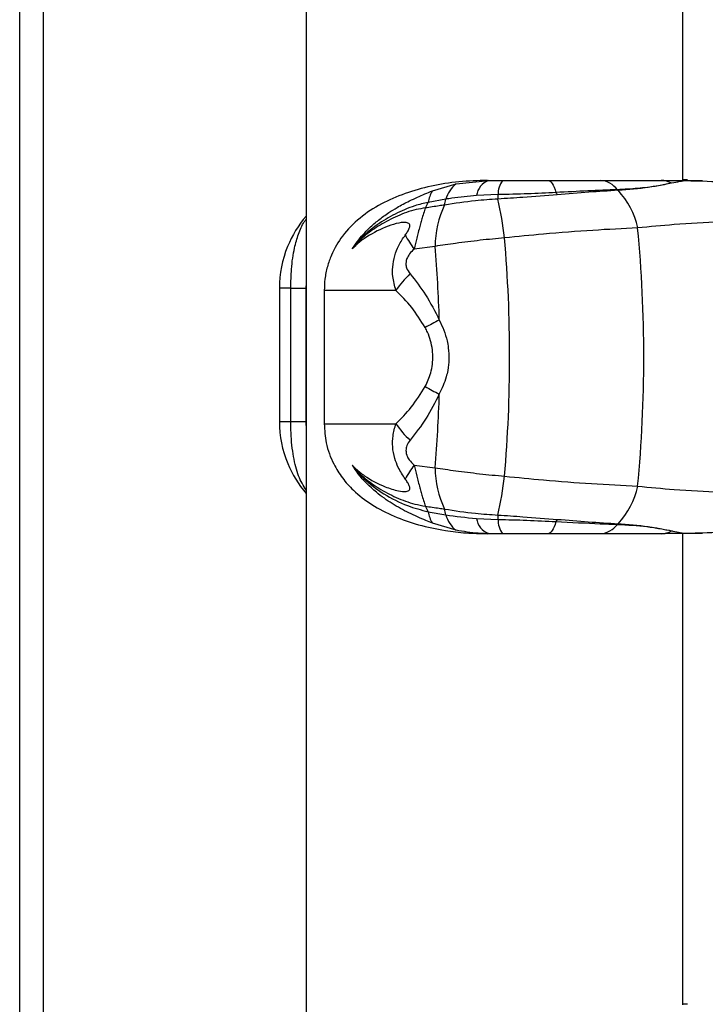
# Model space of a CAD drawing. Units: millimetres. Extents: x -4161 to 5480, y -4145 to 4781.
# Drawn here: x 667 to 754, y -1461 to -1335 of the extents above; entities that cross this region are included whole.
import ezdxf

# ---------------------------------------------------------------- set-up
doc = ezdxf.new("R2010")
doc.units = ezdxf.units.MM

msp = doc.modelspace()

# ---------------------------------------------------------------- linework, layer by layer
at = {"color": 7, "linetype": 'Continuous', "lineweight": 25}
for p, q in [((666.6, -1816.04), (666.6, -1150.83)), ((669.6, -1150.92), (669.6, -1815.95)), ((703.1, -1150.94), (703.1, -1815.94)), ((751.1, -1355.97), (751.1, -1295.9)), ((719.18, -1357.27), (722.2, -1356.37)), ((722.2, -1356.37), (726.39, -1355.94)), ((726.19, -1355.94), (726.39, -1355.94)), ((751.1, -1355.83), (751.7, -1355.84)), ((727.57, -1357.75), (724.82, -1357.88)), ((720.89, -1358.34), (718.63, -1358.73)), ((719.53, -1364.34), (716.86, -1364.68)), ((703.1, -1369.02), (703.08, -1369.66)), ((699.69, -1369.66), (699.69, -1386.66)), ((701.14, -1369.66), (699.69, -1369.66)), ((701.14, -1369.66), (703.08, -1369.66)), ((701.14, -1386.66), (701.14, -1369.66)), ((703.08, -1369.66), (703.08, -1386.66)), ((705.4, -1369.94), (705.4, -1386.94)), ((705.41, -1369.94), (705.4, -1369.94)), ((705.41, -1369.94), (705.41, -1386.94)), ((714.54, -1369.94), (705.41, -1369.94)), ((699.69, -1386.66), (701.14, -1386.66)), ((701.14, -1386.66), (703.08, -1386.66)), ((703.08, -1386.66), (703.1, -1387.77)), ((705.41, -1386.94), (705.4, -1386.94)), ((705.41, -1386.94), (714.54, -1386.94)), ((716.86, -1392.19), (719.53, -1392.53)), ((718.63, -1398.14), (720.89, -1398.54)), ((722.2, -1400.5), (719.18, -1399.6)), ((724.82, -1398.99), (727.57, -1399.12)), ((726.39, -1400.94), (726.19, -1400.94)), ((748.32, -1400.94), (740.61, -1400.94)), ((751.1, -1460.97), (751.1, -1400.9)), ((751.1, -1460.83), (751.7, -1460.84))]:
    msp.add_line(p, q, dxfattribs=at)
at = {"color": 7, "linetype": 'Continuous', "lineweight": 25, "flags": 128}
for points in [[(733.95, -1355.94), (734.08, -1355.96), (734.21, -1356.03), (734.33, -1356.16), (734.46, -1356.33), (734.58, -1356.55), (734.7, -1356.81), (734.82, -1357.13), (734.93, -1357.48)], [(734.93, -1399.39), (734.82, -1399.75), (734.7, -1400.06), (734.58, -1400.32), (734.46, -1400.54), (734.33, -1400.71), (734.21, -1400.84), (734.08, -1400.91), (733.95, -1400.94)]]:
    msp.add_lwpolyline(points, dxfattribs=at)
at = {"color": 7, "linetype": 'Continuous', "lineweight": 25}
for centre, radius, start, end in [((724.69, -1359.45), 3.95, 128.9731, 163.6984), ((727.21, -1358.21), 2.42, 109.9372, 172.106), ((730.31, -1357.6), 2.75, 142.8733, 183.2377), ((740.41, -1358.83), 2.9, 36.1491, 86.1149), ((748.29, -1358.75), 2.81, 60.6256, 89.4278), ((722.96, -1359.54), 4.4, 148.9756, 169.4189), ((698.06, -1356.6), 29.53, 356.6748, 357.7568), ((676.2, -1369.66), 52.58, 6.9953, 12.4644), ((740.64, -1354.11), 6.63, 210.5764, 213.4044), ((746.75, -1352.84), 5.86, 226.9208, 228.1117), ((735.23, -1364.23), 10.37, 12.5123, 42.7198), ((712.69, -1356.34), 6.4, 331.0503, 338.0791), ((731.91, -1364.4), 12.38, 154.4916, 179.7125), ((714.01, -1357.24), 6.97, 344.7723, 350.925), ((713.69, -1369.66), 14, 139.126, 157.7421), ((574.5, -1378.44), 171.63, 354.5009, 5.4991), ((732.49, -1353.45), 19.25, 209.416, 215.7181), ((550.33, -1378.44), 178.7, 355.1266, 4.8734), ((713.69, -1369.66), 14, 157.7421, 180), ((567.27, -1377.84), 152.85, 1.5424, 5.0683), ((726.04, -1377.98), 14.04, 133.7522, 145.0359), ((731.25, -1396.75), 25.59, 115.9128, 120.4539), ((731.25, -1360.13), 25.59, 239.5461, 244.0872), ((567.27, -1379.03), 152.85, 354.9317, 358.4576), ((713.69, -1386.66), 14, 180, 202.4254), ((726.04, -1378.89), 14.04, 214.9641, 226.2478), ((713.69, -1386.66), 14, 202.4254, 220.874), ((732.49, -1403.43), 19.25, 144.2819, 150.584), ((731.91, -1392.47), 12.38, 180.2875, 205.5084), ((676.2, -1387.21), 52.58, 347.5356, 353.0047), ((735.23, -1392.64), 10.37, 317.2802, 347.4877), ((712.69, -1400.53), 6.4, 21.9209, 28.9497), ((722.96, -1397.33), 4.4, 190.5811, 211.0244), ((714.01, -1399.64), 6.97, 9.075, 15.2277), ((724.69, -1397.43), 3.95, 196.3016, 231.0269), ((727.21, -1398.66), 2.42, 187.894, 250.0628), ((698.06, -1400.28), 29.53, 2.2432, 3.3252), ((730.31, -1399.27), 2.75, 176.7623, 217.1267), ((740.64, -1402.76), 6.63, 146.5956, 149.4236), ((746.75, -1404.03), 5.86, 131.8883, 133.0792), ((740.41, -1398.04), 2.9, 273.8851, 323.8509), ((748.29, -1398.13), 2.81, 270.5722, 299.3744)]:
    msp.add_arc(centre, radius, start, end, dxfattribs=at)
for points, knots in [([(726.19, -1355.94), (724.98, -1355.97), (722.55, -1356.04), (719.01, -1356.62), (715.67, -1357.55), (712.59, -1358.89), (709.89, -1360.64), (707.75, -1362.81), (706.45, -1364.99), (705.78, -1366.91), (705.46, -1368.42), (705.42, -1369.46), (705.41, -1369.94)], [0, 0, 0, 0, 0.120517, 0.241048, 0.362711, 0.48439, 0.609753, 0.734899, 0.842396, 0.897489, 0.952448, 1, 1, 1, 1]), ([(726.39, -1355.94), (726.89, -1355.94), (727.47, -1355.94), (728.05, -1355.94), (728.12, -1355.94)], [0, 0, 0, 0, 0.884978, 1, 1, 1, 1]), ([(728.12, -1355.94), (729.18, -1355.94), (731.14, -1355.94), (733.07, -1355.94), (733.95, -1355.94)], [0, 0, 0, 0, 0.545479, 1, 1, 1, 1]), ([(733.95, -1355.94), (735.09, -1355.94), (737.39, -1355.94), (739.53, -1355.94), (740.61, -1355.94)], [0, 0, 0, 0, 0.49482, 1, 1, 1, 1]), ([(740.61, -1355.94), (741.63, -1355.94), (744.23, -1355.94), (746.77, -1355.94), (748.32, -1355.94)], [0, 0, 0, 0, 0.392928, 1, 1, 1, 1]), ([(749.67, -1356.3), (749.04, -1356.42), (747.78, -1356.67), (745.4, -1356.99), (743.63, -1357.08), (742.75, -1357.12)], [0, 0, 0, 0, 0.3286143, 0.6666288, 1, 1, 1, 1]), ([(749.67, -1356.3), (749.38, -1356.36), (748.62, -1356.51), (746.62, -1356.87), (744.53, -1357.1), (743.01, -1357.19), (742.84, -1357.2)], [0, 0, 0, 0, 0.155746, 0.423398, 0.935296, 1, 1, 1, 1]), ([(748.32, -1355.94), (749.77, -1355.94), (751.23, -1355.95), (752.98, -1356), (753.29, -1356), (753.59, -1356.01), (753.61, -1356.01)], [0, 0, 0, 0, 0.8221215, 0.8320791, 0.9880376, 1, 1, 1, 1]), ([(753.61, -1356.01), (753.26, -1356), (752.56, -1355.98), (751.48, -1355.98), (750.71, -1356.08), (750.02, -1356.22), (749.67, -1356.3)], [0, 0, 0, 0, 0.206491, 0.414981, 0.707331, 1, 1, 1, 1]), ([(753.61, -1356.01), (756.76, -1356.14), (763.06, -1356.41), (769.44, -1357.16), (772.63, -1357.54)], [0, 0, 0, 0, 0.499363, 1, 1, 1, 1]), ([(708.97, -1364.67), (709.18, -1364.35), (709.61, -1363.7), (710.36, -1362.81), (711.07, -1362.07), (711.73, -1361.47), (712.33, -1360.98), (712.96, -1360.5), (713.75, -1359.96), (714.83, -1359.29), (716.05, -1358.64), (717.24, -1358.09), (718.23, -1357.66), (718.86, -1357.4), (719.18, -1357.27)], [0, 0, 0, 0, 0.091858, 0.184536, 0.278082, 0.336816, 0.397717, 0.460737, 0.525813, 0.62213, 0.759027, 0.844628, 0.921428, 1, 1, 1, 1]), ([(727.54, -1358.31), (726.58, -1358.38), (724.26, -1358.53), (722.04, -1358.87), (720.73, -1359.07)], [0, 0, 0, 0, 0.413448, 1, 1, 1, 1]), ([(724.82, -1357.88), (723.76, -1357.97), (722.43, -1358.09), (721.15, -1358.29), (720.89, -1358.34)], [0, 0, 0, 0, 0.798181, 1, 1, 1, 1]), ([(735.1, -1357.76), (733.65, -1357.88), (731.17, -1358.08), (728.61, -1358.24), (727.54, -1358.31)], [0, 0, 0, 0, 0.583406, 1, 1, 1, 1]), ([(734.93, -1357.48), (733.73, -1357.54), (731.31, -1357.66), (728.83, -1357.72), (727.57, -1357.75)], [0, 0, 0, 0, 0.493125, 1, 1, 1, 1]), ([(742.75, -1357.12), (741.51, -1357.17), (739.02, -1357.27), (736.3, -1357.41), (734.93, -1357.48)], [0, 0, 0, 0, 0.495552, 1, 1, 1, 1]), ([(742.84, -1357.2), (741.62, -1357.28), (739.15, -1357.43), (736.46, -1357.65), (735.1, -1357.76)], [0, 0, 0, 0, 0.496082, 1, 1, 1, 1]), ([(718.63, -1358.73), (718.07, -1358.86), (717.05, -1359.1), (715.66, -1359.65), (714.43, -1360.21), (712.85, -1361.08), (711.35, -1362.13), (709.93, -1363.42), (709.3, -1364.24), (708.97, -1364.67)], [0, 0, 0, 0, 0.146659, 0.264829, 0.378568, 0.492963, 0.731287, 0.859574, 1, 1, 1, 1]), ([(718.29, -1359.44), (717.9, -1359.51), (716.67, -1359.71), (714.7, -1360.44), (712.54, -1361.56), (710.94, -1362.67), (709.96, -1363.55), (709.44, -1364.1), (709.15, -1364.44), (709, -1364.63), (708.97, -1364.67)], [0, 0, 0, 0, 0.106966, 0.335547, 0.564334, 0.773122, 0.879319, 0.932753, 0.986313, 1, 1, 1, 1]), ([(718.29, -1359.44), (718.25, -1359.55), (718.14, -1359.88), (717.97, -1360.45), (717.77, -1361.14), (717.58, -1361.81), (717.39, -1362.52), (717.15, -1363.48), (716.98, -1364.21), (716.86, -1364.68)], [0, 0, 0, 0, 0.090677, 0.270074, 0.398998, 0.51874, 0.655642, 0.776558, 1, 1, 1, 1]), ([(720.73, -1359.07), (720.51, -1359.1), (719.68, -1359.24), (718.88, -1359.36), (718.29, -1359.44)], [0, 0, 0, 0, 0.266417, 1, 1, 1, 1]), ([(701.14, -1369.66), (701.16, -1368.84), (701.2, -1366.99), (701.54, -1364.66), (702.12, -1362.73), (702.6, -1361.52), (703.02, -1360.99), (703.1, -1360.89)], [0, 0, 0, 0, 0.222309, 0.502109, 0.721033, 0.94569, 1, 1, 1, 1]), ([(715.72, -1362.9), (715.83, -1362.76), (715.98, -1362.55), (716.14, -1362.26), (716.24, -1362.05), (716.3, -1361.86), (716.32, -1361.68), (716.26, -1361.48), (716.09, -1361.36), (715.55, -1361.24), (714.55, -1361.4), (712.68, -1362.08), (710.96, -1362.97), (709.62, -1363.99), (709.13, -1364.5), (708.97, -1364.67)], [0, 0, 0, 0, 0.040013, 0.05946, 0.079679, 0.096072, 0.112914, 0.136472, 0.171386, 0.199067, 0.34238, 0.487795, 0.793178, 0.933081, 1, 1, 1, 1]), ([(745.35, -1361.99), (743.46, -1362.08), (739.65, -1362.27), (733.86, -1362.72), (730.04, -1363.09), (728.39, -1363.25)], [0, 0, 0, 0, 0.355632, 0.721596, 1, 1, 1, 1]), ([(775.84, -1361.94), (772.49, -1361.65), (765.78, -1361.08), (757.2, -1361.15), (750.4, -1361.5), (746.89, -1361.84), (745.35, -1361.99)], [0, 0, 0, 0, 0.323631, 0.648875, 0.845296, 1, 1, 1, 1]), ([(714.54, -1369.94), (714.38, -1369.35), (714.1, -1368.39), (714.1, -1366.89), (714.34, -1365.56), (714.88, -1364.17), (715.43, -1363.34), (715.72, -1362.9)], [0, 0, 0, 0, 0.2506221, 0.4115514, 0.6059629, 0.7928052, 1, 1, 1, 1]), ([(728.39, -1363.25), (727.35, -1363.35), (725.25, -1363.56), (722.25, -1363.93), (720.39, -1364.21), (719.53, -1364.34)], [0, 0, 0, 0, 0.34184, 0.692935, 1, 1, 1, 1]), ([(716.86, -1364.68), (716.66, -1364.88), (716.28, -1365.23), (715.93, -1365.84), (715.83, -1366.28), (715.81, -1366.68), (715.9, -1367.22), (716.17, -1367.6), (716.34, -1367.84)], [0, 0, 0, 0, 0.2265278, 0.4057021, 0.5450209, 0.5805197, 0.7313761, 1, 1, 1, 1]), ([(716.34, -1367.84), (717.02, -1368.7), (718.41, -1370.44), (719.51, -1372.62), (720.07, -1373.73)], [0, 0, 0, 0, 0.492617, 1, 1, 1, 1]), ([(718.28, -1374.68), (717.72, -1373.8), (716.58, -1371.99), (715.23, -1370.63), (714.54, -1369.94)], [0, 0, 0, 0, 0.48914, 1, 1, 1, 1]), ([(720.07, -1373.73), (720.46, -1374.58), (720.97, -1375.71), (721.34, -1377.91), (721.29, -1379.49), (720.85, -1381.48), (720.4, -1382.44), (720.07, -1383.14)], [0, 0, 0, 0, 0.290664, 0.382753, 0.670915, 0.757256, 1, 1, 1, 1]), ([(718.28, -1382.19), (718.54, -1381.62), (719.09, -1380.4), (719.28, -1378.73), (719.15, -1376.96), (718.81, -1375.74), (718.38, -1374.88), (718.28, -1374.68)], [0, 0, 0, 0, 0.244212, 0.526652, 0.616519, 0.913827, 1, 1, 1, 1]), ([(714.54, -1386.94), (715.2, -1386.27), (716.55, -1384.9), (717.7, -1383.1), (718.28, -1382.19)], [0, 0, 0, 0, 0.492694, 1, 1, 1, 1]), ([(720.07, -1383.14), (719.53, -1384.21), (718.44, -1386.39), (717.05, -1388.14), (716.34, -1389.03)], [0, 0, 0, 0, 0.489929, 1, 1, 1, 1]), ([(703.1, -1395.4), (702.76, -1394.82), (702.04, -1393.62), (701.55, -1391.61), (701.28, -1389.69), (701.16, -1388.17), (701.15, -1387.14), (701.14, -1386.66)], [0, 0, 0, 0, 0.273128, 0.567871, 0.718929, 0.869619, 1, 1, 1, 1]), ([(705.41, -1386.94), (705.46, -1387.76), (705.58, -1389.61), (706.47, -1391.94), (707.69, -1393.89), (709.28, -1395.65), (711.44, -1397.31), (714.24, -1398.76), (717.4, -1399.86), (720.51, -1400.52), (723.48, -1400.88), (725.28, -1400.92), (726.19, -1400.94)], [0, 0, 0, 0, 0.081269, 0.183555, 0.263587, 0.345714, 0.462397, 0.582474, 0.700035, 0.820909, 0.909707, 1, 1, 1, 1]), ([(715.72, -1393.97), (715.41, -1393.49), (714.86, -1392.67), (714.33, -1391.26), (714.08, -1389.9), (714.12, -1388.4), (714.39, -1387.45), (714.54, -1386.94)], [0, 0, 0, 0, 0.225884, 0.391086, 0.592123, 0.779475, 1, 1, 1, 1]), ([(716.34, -1389.03), (716.19, -1389.25), (715.92, -1389.62), (715.79, -1390.27), (715.85, -1390.72), (715.99, -1391.13), (716.27, -1391.63), (716.64, -1391.98), (716.86, -1392.19)], [0, 0, 0, 0, 0.2389409, 0.4161481, 0.5558024, 0.5969952, 0.7546858, 1, 1, 1, 1]), ([(716.86, -1392.19), (716.98, -1392.66), (717.15, -1393.4), (717.39, -1394.35), (717.58, -1395.06), (717.77, -1395.73), (717.97, -1396.42), (718.14, -1396.99), (718.25, -1397.32), (718.29, -1397.43)], [0, 0, 0, 0, 0.2234418, 0.3443584, 0.4812598, 0.601002, 0.7299258, 0.909323, 1, 1, 1, 1]), ([(708.97, -1392.2), (709, -1392.24), (709.15, -1392.43), (709.42, -1392.75), (709.93, -1393.29), (710.87, -1394.14), (712.42, -1395.24), (714.54, -1396.36), (716.56, -1397.13), (717.84, -1397.35), (718.29, -1397.43)], [0, 0, 0, 0, 0.013687, 0.065305, 0.116808, 0.219204, 0.420692, 0.64875, 0.87666, 1, 1, 1, 1]), ([(708.97, -1392.2), (709.13, -1392.37), (709.62, -1392.88), (710.95, -1393.9), (712.78, -1394.86), (714.65, -1395.47), (715.66, -1395.61), (716.1, -1395.51), (716.27, -1395.38), (716.32, -1395.19), (716.3, -1395.01), (716.24, -1394.82), (716.14, -1394.62), (715.98, -1394.32), (715.83, -1394.11), (715.72, -1393.97)], [0, 0, 0, 0, 0.066934, 0.20687, 0.512323, 0.692373, 0.800854, 0.833025, 0.863496, 0.88706, 0.903906, 0.920303, 0.940526, 0.959978, 1, 1, 1, 1]), ([(719.18, -1399.6), (718.91, -1399.49), (718.28, -1399.23), (716.89, -1398.63), (715.08, -1397.75), (713.35, -1396.67), (711.49, -1395.25), (710.19, -1393.95), (709.32, -1392.75), (709.11, -1392.42), (709.03, -1392.3), (709, -1392.25), (708.97, -1392.2)], [0, 0, 0, 0, 0.066046, 0.15456, 0.34024, 0.52961, 0.630593, 0.894486, 0.966237, 0.984659, 0.986758, 1, 1, 1, 1]), ([(708.97, -1392.2), (708.97, -1392.21), (709.41, -1392.83), (710.63, -1394.2), (712.97, -1395.93), (715.76, -1397.38), (717.75, -1397.91), (718.63, -1398.14)], [0, 0, 0, 0, 0.002637, 0.195735, 0.478571, 0.77058, 1, 1, 1, 1]), ([(719.53, -1392.53), (720.39, -1392.67), (722.23, -1392.94), (725.22, -1393.31), (727.32, -1393.52), (728.39, -1393.62)], [0, 0, 0, 0, 0.307065, 0.648909, 1, 1, 1, 1]), ([(728.39, -1393.62), (730.04, -1393.78), (733.8, -1394.15), (739.59, -1394.59), (743.41, -1394.79), (745.35, -1394.88)], [0, 0, 0, 0, 0.278404, 0.634048, 1, 1, 1, 1]), ([(745.35, -1394.88), (746.89, -1395.03), (750.4, -1395.37), (757.19, -1395.72), (765.76, -1395.79), (772.47, -1395.22), (775.84, -1394.94)], [0, 0, 0, 0, 0.154704, 0.351125, 0.674847, 1, 1, 1, 1]), ([(718.29, -1397.43), (718.88, -1397.52), (719.68, -1397.63), (720.51, -1397.77), (720.73, -1397.8)], [0, 0, 0, 0, 0.733583, 1, 1, 1, 1]), ([(720.73, -1397.8), (722.04, -1398), (724.26, -1398.34), (726.58, -1398.5), (727.54, -1398.56)], [0, 0, 0, 0, 0.586552, 1, 1, 1, 1]), ([(720.89, -1398.54), (722.17, -1398.72), (723.47, -1398.9), (724.8, -1398.99), (724.82, -1398.99)], [0, 0, 0, 0, 0.987575, 1, 1, 1, 1]), ([(727.54, -1398.56), (728.61, -1398.63), (731.17, -1398.8), (733.65, -1399), (735.1, -1399.11)], [0, 0, 0, 0, 0.416597, 1, 1, 1, 1]), ([(727.57, -1399.12), (728.79, -1399.15), (731.28, -1399.21), (733.7, -1399.33), (734.93, -1399.39)], [0, 0, 0, 0, 0.492848, 1, 1, 1, 1]), ([(734.93, -1399.39), (736.85, -1399.49), (739.56, -1399.63), (742.03, -1399.72), (742.75, -1399.75)], [0, 0, 0, 0, 0.7099279, 1, 1, 1, 1]), ([(735.1, -1399.11), (736.44, -1399.22), (739.13, -1399.44), (741.6, -1399.59), (742.84, -1399.67)], [0, 0, 0, 0, 0.496012, 1, 1, 1, 1]), ([(742.84, -1399.67), (742.97, -1399.68), (744.49, -1399.76), (747.02, -1400.04), (748.85, -1400.41), (749.67, -1400.57)], [0, 0, 0, 0, 0.049896, 0.576886, 1, 1, 1, 1]), ([(772.63, -1399.33), (769.45, -1399.71), (763.06, -1400.47), (756.77, -1400.73), (753.61, -1400.86)], [0, 0, 0, 0, 0.499332, 1, 1, 1, 1]), ([(726.39, -1400.94), (725.94, -1400.93), (724.55, -1400.9), (723.15, -1400.66), (722.2, -1400.5)], [0, 0, 0, 0, 0.326475, 1, 1, 1, 1]), ([(728.12, -1400.94), (728.05, -1400.94), (727.47, -1400.94), (726.89, -1400.94), (726.39, -1400.94)], [0, 0, 0, 0, 0.1150221, 1, 1, 1, 1]), ([(733.95, -1400.94), (732.99, -1400.94), (731.06, -1400.94), (729.1, -1400.94), (728.12, -1400.94)], [0, 0, 0, 0, 0.4952776, 1, 1, 1, 1]), ([(740.61, -1400.94), (739.55, -1400.94), (737.41, -1400.94), (735.11, -1400.94), (733.95, -1400.94)], [0, 0, 0, 0, 0.49475, 1, 1, 1, 1]), ([(742.75, -1399.75), (744.04, -1399.83), (746, -1399.94), (748.25, -1400.29), (749.19, -1400.48), (749.67, -1400.57)], [0, 0, 0, 0, 0.493187, 0.744592, 1, 1, 1, 1]), ([(753.61, -1400.86), (753.59, -1400.86), (753.29, -1400.87), (752.98, -1400.88), (751.23, -1400.92), (749.77, -1400.93), (748.32, -1400.94)], [0, 0, 0, 0, 0.011962, 0.167921, 0.177879, 1, 1, 1, 1]), ([(749.67, -1400.57), (749.72, -1400.59), (750.13, -1400.67), (750.77, -1400.81), (751.7, -1400.91), (752.8, -1400.88), (753.45, -1400.86), (753.61, -1400.86)], [0, 0, 0, 0, 0.0441725, 0.3302035, 0.6153234, 0.9041404, 1, 1, 1, 1])]:
    msp.add_open_spline(points, degree=3, knots=knots, dxfattribs=at)

doc.saveas('drawing.dxf')
